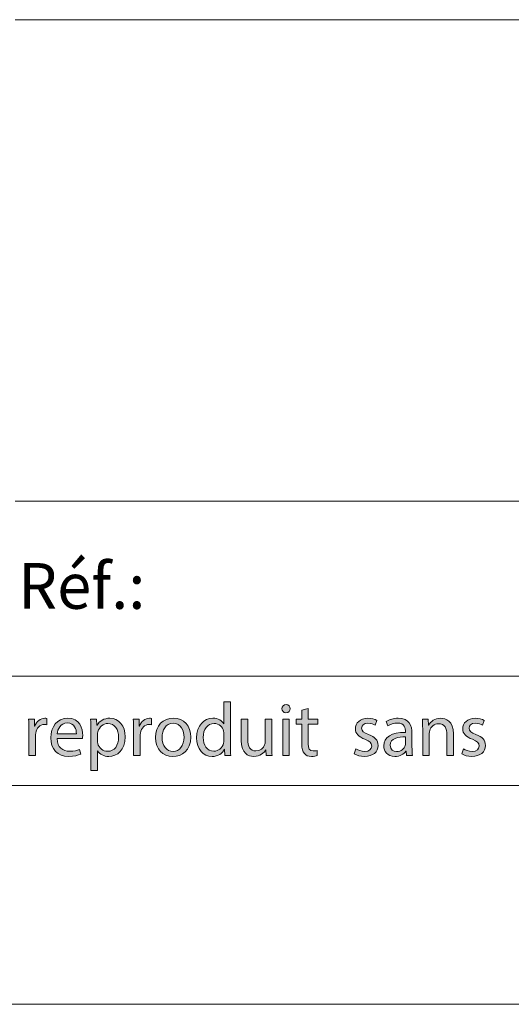
# Model space of a CAD drawing. Units: inches. Extents: x 0 to 16.5, y 0 to 11.7.
# Drawn here: x 11.4 to 12.3, y 0 to 1.8 of the extents above; entities that cross this region are included whole.
import ezdxf

# ---------------------------------------------------------------- set-up
doc = ezdxf.new("R2010")
doc.units = ezdxf.units.IN
doc.header["$MEASUREMENT"] = 0
doc.layers.add('Calque 1', color=7, linetype='Continuous')

# ---------------------------------------------------------------- blocks, each defined once
blk = doc.blocks.new('block 3')
at = {"layer": 'Calque 1', "true_color": 0xffffff}
h = blk.add_hatch(color=7, dxfattribs=at)
h.dxf.hatch_style = 2
edge = h.paths.add_edge_path()
edge.add_spline(control_points=[(11.805, 0.5441), (11.805, 0.5441), (11.805, 0.4644), (11.805, 0.4644), (11.805, 0.4585), (11.8051, 0.4519), (11.8055, 0.4474), (11.8055, 0.4474), (11.7949, 0.4474), (11.7949, 0.4474), (11.7949, 0.4474), (11.7943, 0.4588), (11.7943, 0.4588), (11.7943, 0.4588), (11.7941, 0.4588), (11.7941, 0.4588), (11.7904, 0.4514), (11.7825, 0.4459), (11.7718, 0.4459), (11.7561, 0.4459), (11.7439, 0.4594), (11.7439, 0.4794), (11.7438, 0.5013), (11.7573, 0.5148), (11.7732, 0.5148), (11.7831, 0.5148), (11.7899, 0.5101), (11.7929, 0.5047), (11.7929, 0.5047), (11.7931, 0.5047), (11.7931, 0.5047), (11.7931, 0.5047), (11.7931, 0.5441), (11.7931, 0.5441), (11.7931, 0.5441), (11.805, 0.5441), (11.805, 0.5441)], knot_values=[0, 0, 0, 0, 1, 1, 1, 2, 2, 2, 3, 3, 3, 4, 4, 4, 5, 5, 5, 6, 6, 6, 7, 7, 7, 8, 8, 8, 9, 9, 9, 10, 10, 10, 11, 11, 11, 12, 12, 12, 12], degree=3, periodic=1)
edge = h.paths.add_edge_path()
edge.add_spline(control_points=[(11.7931, 0.4865), (11.7931, 0.488), (11.793, 0.49), (11.7926, 0.4915), (11.7908, 0.4991), (11.7844, 0.5054), (11.7755, 0.5054), (11.7632, 0.5054), (11.7559, 0.4945), (11.7559, 0.4799), (11.7559, 0.4666), (11.7624, 0.4555), (11.7752, 0.4555), (11.7831, 0.4555), (11.7904, 0.4609), (11.7926, 0.4698), (11.793, 0.4715), (11.7931, 0.4731), (11.7931, 0.475), (11.7931, 0.475), (11.7931, 0.4865), (11.7931, 0.4865)], knot_values=[0, 0, 0, 0, 1, 1, 1, 2, 2, 2, 3, 3, 3, 4, 4, 4, 5, 5, 5, 6, 6, 6, 7, 7, 7, 7], degree=3, periodic=1)
h = blk.add_hatch(color=7, dxfattribs=at)
h.dxf.hatch_style = 2
edge = h.paths.add_edge_path()
edge.add_spline(control_points=[(11.9122, 0.5318), (11.9123, 0.5278), (11.9094, 0.5245), (11.9046, 0.5245), (11.9005, 0.5245), (11.8975, 0.5278), (11.8975, 0.5318), (11.8975, 0.5361), (11.9006, 0.5393), (11.9049, 0.5393), (11.9094, 0.5393), (11.9122, 0.5361), (11.9122, 0.5318)], knot_values=[0, 0, 0, 0, 1, 1, 1, 2, 2, 2, 3, 3, 3, 4, 4, 4, 4], degree=3, periodic=1)
h.paths.add_polyline_path([(11.899, 0.4474), (11.899, 0.5133), (11.9108, 0.5133), (11.9108, 0.4474)])
h = blk.add_hatch(color=7, dxfattribs=at)
h.dxf.hatch_style = 2
edge = h.paths.add_edge_path()
edge.add_spline(control_points=[(11.9448, 0.5323), (11.9448, 0.5323), (11.9448, 0.5133), (11.9448, 0.5133), (11.9448, 0.5133), (11.9618, 0.5133), (11.9618, 0.5133), (11.9618, 0.5133), (11.9618, 0.5042), (11.9618, 0.5042), (11.9618, 0.5042), (11.9448, 0.5042), (11.9448, 0.5042), (11.9448, 0.5042), (11.9448, 0.4686), (11.9448, 0.4686), (11.9448, 0.4604), (11.9471, 0.4558), (11.9537, 0.4558), (11.9568, 0.4558), (11.9591, 0.4562), (11.9606, 0.4566), (11.9606, 0.4566), (11.9611, 0.4476), (11.9611, 0.4476), (11.9588, 0.4467), (11.9552, 0.446), (11.9506, 0.446), (11.9451, 0.446), (11.9406, 0.4478), (11.9378, 0.451), (11.9344, 0.4546), (11.9332, 0.4604), (11.9332, 0.4682), (11.9332, 0.4682), (11.9332, 0.5042), (11.9332, 0.5042), (11.9332, 0.5042), (11.9231, 0.5042), (11.9231, 0.5042), (11.9231, 0.5042), (11.9231, 0.5133), (11.9231, 0.5133), (11.9231, 0.5133), (11.9332, 0.5133), (11.9332, 0.5133), (11.9332, 0.5133), (11.9332, 0.5291), (11.9332, 0.5291), (11.9332, 0.5291), (11.9448, 0.5323), (11.9448, 0.5323)], knot_values=[0, 0, 0, 0, 1, 1, 1, 2, 2, 2, 3, 3, 3, 4, 4, 4, 5, 5, 5, 6, 6, 6, 7, 7, 7, 8, 8, 8, 9, 9, 9, 10, 10, 10, 11, 11, 11, 12, 12, 12, 13, 13, 13, 14, 14, 14, 15, 15, 15, 16, 16, 16, 17, 17, 17, 17], degree=3, periodic=1)
h = blk.add_hatch(color=7, dxfattribs=at)
h.dxf.hatch_style = 2
edge = h.paths.add_edge_path()
edge.add_spline(control_points=[(11.4422, 0.4927), (11.4422, 0.5005), (11.4421, 0.5072), (11.4417, 0.5133), (11.4417, 0.5133), (11.4521, 0.5133), (11.4521, 0.5133), (11.4521, 0.5133), (11.4525, 0.5004), (11.4525, 0.5004), (11.4525, 0.5004), (11.453, 0.5004), (11.453, 0.5004), (11.456, 0.5092), (11.4631, 0.5148), (11.4711, 0.5148), (11.4724, 0.5148), (11.4733, 0.5147), (11.4744, 0.5144), (11.4744, 0.5144), (11.4744, 0.5031), (11.4744, 0.5031), (11.4732, 0.5034), (11.472, 0.5035), (11.4704, 0.5035), (11.462, 0.5035), (11.4561, 0.4971), (11.4545, 0.4881), (11.4542, 0.4865), (11.4539, 0.4846), (11.4539, 0.4825), (11.4539, 0.4825), (11.4539, 0.4474), (11.4539, 0.4474), (11.4539, 0.4474), (11.4422, 0.4474), (11.4422, 0.4474), (11.4422, 0.4474), (11.4422, 0.4927), (11.4422, 0.4927)], knot_values=[0, 0, 0, 0, 1, 1, 1, 2, 2, 2, 3, 3, 3, 4, 4, 4, 5, 5, 5, 6, 6, 6, 7, 7, 7, 8, 8, 8, 9, 9, 9, 10, 10, 10, 11, 11, 11, 12, 12, 12, 13, 13, 13, 13], degree=3, periodic=1)
h = blk.add_hatch(color=7, dxfattribs=at)
h.dxf.hatch_style = 2
edge = h.paths.add_edge_path()
edge.add_spline(control_points=[(11.4929, 0.4782), (11.4932, 0.4619), (11.5034, 0.4553), (11.5153, 0.4553), (11.5238, 0.4553), (11.5289, 0.4568), (11.5333, 0.4587), (11.5333, 0.4587), (11.5354, 0.4501), (11.5354, 0.4501), (11.5312, 0.4482), (11.524, 0.446), (11.5137, 0.446), (11.4936, 0.446), (11.4816, 0.4594), (11.4816, 0.4792), (11.4816, 0.4991), (11.4932, 0.5148), (11.5122, 0.5148), (11.5335, 0.5148), (11.5391, 0.4959), (11.5391, 0.4838), (11.5391, 0.4813), (11.5389, 0.4794), (11.5387, 0.4782), (11.5387, 0.4782), (11.4929, 0.4782), (11.4929, 0.4782)], knot_values=[0, 0, 0, 0, 1, 1, 1, 2, 2, 2, 3, 3, 3, 4, 4, 4, 5, 5, 5, 6, 6, 6, 7, 7, 7, 8, 8, 8, 9, 9, 9, 9], degree=3, periodic=1)
edge = h.paths.add_edge_path()
edge.add_spline(control_points=[(11.5277, 0.4867), (11.5278, 0.4944), (11.5246, 0.5062), (11.5112, 0.5062), (11.4992, 0.5062), (11.494, 0.495), (11.493, 0.4867), (11.493, 0.4867), (11.5277, 0.4867), (11.5277, 0.4867)], knot_values=[0, 0, 0, 0, 1, 1, 1, 2, 2, 2, 3, 3, 3, 3], degree=3, periodic=1)
h = blk.add_hatch(color=7, dxfattribs=at)
h.dxf.hatch_style = 2
edge = h.paths.add_edge_path()
edge.add_spline(control_points=[(11.5538, 0.4918), (11.5538, 0.5002), (11.5536, 0.5071), (11.5533, 0.5133), (11.5533, 0.5133), (11.564, 0.5133), (11.564, 0.5133), (11.564, 0.5133), (11.5645, 0.502), (11.5645, 0.502), (11.5645, 0.502), (11.5648, 0.502), (11.5648, 0.502), (11.5696, 0.5101), (11.5773, 0.5148), (11.5879, 0.5148), (11.6037, 0.5148), (11.6156, 0.5013), (11.6156, 0.4813), (11.6156, 0.4576), (11.6013, 0.4459), (11.5859, 0.4459), (11.5773, 0.4459), (11.5697, 0.4497), (11.5658, 0.4562), (11.5658, 0.4562), (11.5656, 0.4562), (11.5656, 0.4562), (11.5656, 0.4562), (11.5656, 0.4204), (11.5656, 0.4204), (11.5656, 0.4204), (11.5538, 0.4204), (11.5538, 0.4204), (11.5538, 0.4204), (11.5538, 0.4918), (11.5538, 0.4918)], knot_values=[0, 0, 0, 0, 1, 1, 1, 2, 2, 2, 3, 3, 3, 4, 4, 4, 5, 5, 5, 6, 6, 6, 7, 7, 7, 8, 8, 8, 9, 9, 9, 10, 10, 10, 11, 11, 11, 12, 12, 12, 12], degree=3, periodic=1)
edge = h.paths.add_edge_path()
edge.add_spline(control_points=[(11.5656, 0.4742), (11.5656, 0.4724), (11.5658, 0.4708), (11.5661, 0.4693), (11.5683, 0.461), (11.5754, 0.4553), (11.5839, 0.4553), (11.5964, 0.4553), (11.6037, 0.4656), (11.6037, 0.4807), (11.6037, 0.494), (11.5968, 0.5053), (11.5843, 0.5053), (11.5762, 0.5053), (11.5687, 0.4994), (11.5664, 0.4904), (11.566, 0.4889), (11.5656, 0.4872), (11.5656, 0.4855), (11.5656, 0.4855), (11.5656, 0.4742), (11.5656, 0.4742)], knot_values=[0, 0, 0, 0, 1, 1, 1, 2, 2, 2, 3, 3, 3, 4, 4, 4, 5, 5, 5, 6, 6, 6, 7, 7, 7, 7], degree=3, periodic=1)
h = blk.add_hatch(color=7, dxfattribs=at)
h.dxf.hatch_style = 2
edge = h.paths.add_edge_path()
edge.add_spline(control_points=[(11.6305, 0.4927), (11.6305, 0.5005), (11.6304, 0.5072), (11.63, 0.5133), (11.63, 0.5133), (11.6404, 0.5133), (11.6404, 0.5133), (11.6404, 0.5133), (11.6408, 0.5004), (11.6408, 0.5004), (11.6408, 0.5004), (11.6413, 0.5004), (11.6413, 0.5004), (11.6443, 0.5092), (11.6514, 0.5148), (11.6594, 0.5148), (11.6607, 0.5148), (11.6617, 0.5147), (11.6628, 0.5144), (11.6628, 0.5144), (11.6628, 0.5031), (11.6628, 0.5031), (11.6616, 0.5034), (11.6603, 0.5035), (11.6587, 0.5035), (11.6504, 0.5035), (11.6444, 0.4971), (11.6428, 0.4881), (11.6426, 0.4865), (11.6423, 0.4846), (11.6423, 0.4825), (11.6423, 0.4825), (11.6423, 0.4474), (11.6423, 0.4474), (11.6423, 0.4474), (11.6305, 0.4474), (11.6305, 0.4474), (11.6305, 0.4474), (11.6305, 0.4927), (11.6305, 0.4927)], knot_values=[0, 0, 0, 0, 1, 1, 1, 2, 2, 2, 3, 3, 3, 4, 4, 4, 5, 5, 5, 6, 6, 6, 7, 7, 7, 8, 8, 8, 9, 9, 9, 10, 10, 10, 11, 11, 11, 12, 12, 12, 13, 13, 13, 13], degree=3, periodic=1)
h = blk.add_hatch(color=7, dxfattribs=at)
h.dxf.hatch_style = 2
edge = h.paths.add_edge_path()
edge.add_spline(control_points=[(11.7337, 0.4809), (11.7337, 0.4565), (11.717, 0.4459), (11.7012, 0.4459), (11.6835, 0.4459), (11.6699, 0.4589), (11.6699, 0.4798), (11.6699, 0.5019), (11.6842, 0.5148), (11.7023, 0.5148), (11.721, 0.5148), (11.7337, 0.501), (11.7337, 0.4809)], knot_values=[0, 0, 0, 0, 1, 1, 1, 2, 2, 2, 3, 3, 3, 4, 4, 4, 4], degree=3, periodic=1)
edge = h.paths.add_edge_path()
edge.add_spline(control_points=[(11.6819, 0.4802), (11.6819, 0.4658), (11.6901, 0.4549), (11.7017, 0.4549), (11.7131, 0.4549), (11.7215, 0.4656), (11.7215, 0.4805), (11.7215, 0.4916), (11.716, 0.5058), (11.702, 0.5058), (11.688, 0.5058), (11.6819, 0.4927), (11.6819, 0.4802)], knot_values=[0, 0, 0, 0, 1, 1, 1, 2, 2, 2, 3, 3, 3, 4, 4, 4, 4], degree=3, periodic=1)
h = blk.add_hatch(color=7, dxfattribs=at)
h.dxf.hatch_style = 2
edge = h.paths.add_edge_path()
edge.add_spline(control_points=[(12.0307, 0.4596), (12.0342, 0.4573), (12.0404, 0.4549), (12.0463, 0.4549), (12.0549, 0.4549), (12.059, 0.4592), (12.059, 0.4647), (12.059, 0.4704), (12.0556, 0.4735), (12.0469, 0.4768), (12.0351, 0.481), (12.0296, 0.4876), (12.0296, 0.4955), (12.0296, 0.5061), (12.0381, 0.5148), (12.0521, 0.5148), (12.0587, 0.5148), (12.0645, 0.5129), (12.0682, 0.5107), (12.0682, 0.5107), (12.0652, 0.502), (12.0652, 0.502), (12.0626, 0.5036), (12.0579, 0.5058), (12.0518, 0.5058), (12.0448, 0.5058), (12.0409, 0.5017), (12.0409, 0.4968), (12.0409, 0.4914), (12.0448, 0.4889), (12.0533, 0.4856), (12.0646, 0.4813), (12.0704, 0.4756), (12.0704, 0.4658), (12.0704, 0.4542), (12.0616, 0.446), (12.046, 0.446), (12.0389, 0.446), (12.0323, 0.4478), (12.0277, 0.4505), (12.0277, 0.4505), (12.0307, 0.4596), (12.0307, 0.4596)], knot_values=[0, 0, 0, 0, 1, 1, 1, 2, 2, 2, 3, 3, 3, 4, 4, 4, 5, 5, 5, 6, 6, 6, 7, 7, 7, 8, 8, 8, 9, 9, 9, 10, 10, 10, 11, 11, 11, 12, 12, 12, 13, 13, 13, 14, 14, 14, 14], degree=3, periodic=1)
h = blk.add_hatch(color=7, dxfattribs=at)
h.dxf.hatch_style = 2
edge = h.paths.add_edge_path()
edge.add_spline(control_points=[(12.1218, 0.4474), (12.1218, 0.4474), (12.1209, 0.4557), (12.1209, 0.4557), (12.1209, 0.4557), (12.1205, 0.4557), (12.1205, 0.4557), (12.1168, 0.4505), (12.1098, 0.4459), (12.1005, 0.4459), (12.0873, 0.4459), (12.0806, 0.4553), (12.0806, 0.4648), (12.0806, 0.4807), (12.0946, 0.4895), (12.1198, 0.4893), (12.1198, 0.4893), (12.1198, 0.4907), (12.1198, 0.4907), (12.1198, 0.4961), (12.1183, 0.506), (12.105, 0.506), (12.0989, 0.506), (12.0926, 0.504), (12.088, 0.501), (12.088, 0.501), (12.0853, 0.509), (12.0853, 0.509), (12.0907, 0.5125), (12.0985, 0.5148), (12.1067, 0.5148), (12.1267, 0.5148), (12.1315, 0.501), (12.1315, 0.4878), (12.1315, 0.4878), (12.1315, 0.4632), (12.1315, 0.4632), (12.1315, 0.4574), (12.1318, 0.4519), (12.1326, 0.4474), (12.1326, 0.4474), (12.1218, 0.4474), (12.1218, 0.4474)], knot_values=[0, 0, 0, 0, 1, 1, 1, 2, 2, 2, 3, 3, 3, 4, 4, 4, 5, 5, 5, 6, 6, 6, 7, 7, 7, 8, 8, 8, 9, 9, 9, 10, 10, 10, 11, 11, 11, 12, 12, 12, 13, 13, 13, 14, 14, 14, 14], degree=3, periodic=1)
edge = h.paths.add_edge_path()
edge.add_spline(control_points=[(12.1201, 0.481), (12.1071, 0.4813), (12.0924, 0.479), (12.0924, 0.4662), (12.0924, 0.4584), (12.0975, 0.4547), (12.1036, 0.4547), (12.1121, 0.4547), (12.1175, 0.4602), (12.1194, 0.4658), (12.1198, 0.467), (12.1201, 0.4683), (12.1201, 0.4696), (12.1201, 0.4696), (12.1201, 0.481), (12.1201, 0.481)], knot_values=[0, 0, 0, 0, 1, 1, 1, 2, 2, 2, 3, 3, 3, 4, 4, 4, 5, 5, 5, 5], degree=3, periodic=1)
h = blk.add_hatch(color=7, dxfattribs=at)
h.dxf.hatch_style = 2
edge = h.paths.add_edge_path()
edge.add_spline(control_points=[(12.1507, 0.4955), (12.1507, 0.5023), (12.1505, 0.5079), (12.1501, 0.5133), (12.1501, 0.5133), (12.1606, 0.5133), (12.1606, 0.5133), (12.1606, 0.5133), (12.1613, 0.5024), (12.1613, 0.5024), (12.1613, 0.5024), (12.1616, 0.5024), (12.1616, 0.5024), (12.1648, 0.5087), (12.1724, 0.5148), (12.1831, 0.5148), (12.1922, 0.5148), (12.2062, 0.5094), (12.2062, 0.4867), (12.2062, 0.4867), (12.2062, 0.4474), (12.2062, 0.4474), (12.2062, 0.4474), (12.1943, 0.4474), (12.1943, 0.4474), (12.1943, 0.4474), (12.1943, 0.4854), (12.1943, 0.4854), (12.1943, 0.496), (12.1904, 0.5049), (12.1792, 0.5049), (12.1714, 0.5049), (12.1654, 0.4993), (12.1633, 0.4926), (12.1628, 0.4911), (12.1625, 0.4891), (12.1625, 0.487), (12.1625, 0.487), (12.1625, 0.4474), (12.1625, 0.4474), (12.1625, 0.4474), (12.1507, 0.4474), (12.1507, 0.4474), (12.1507, 0.4474), (12.1507, 0.4955), (12.1507, 0.4955)], knot_values=[0, 0, 0, 0, 1, 1, 1, 2, 2, 2, 3, 3, 3, 4, 4, 4, 5, 5, 5, 6, 6, 6, 7, 7, 7, 8, 8, 8, 9, 9, 9, 10, 10, 10, 11, 11, 11, 12, 12, 12, 13, 13, 13, 14, 14, 14, 15, 15, 15, 15], degree=3, periodic=1)
h = blk.add_hatch(color=7, dxfattribs=at)
h.dxf.hatch_style = 2
edge = h.paths.add_edge_path()
edge.add_spline(control_points=[(12.2239, 0.4596), (12.2274, 0.4573), (12.2336, 0.4549), (12.2395, 0.4549), (12.2481, 0.4549), (12.2522, 0.4592), (12.2522, 0.4647), (12.2522, 0.4704), (12.2488, 0.4735), (12.2401, 0.4768), (12.2283, 0.481), (12.2228, 0.4876), (12.2228, 0.4955), (12.2228, 0.5061), (12.2313, 0.5148), (12.2453, 0.5148), (12.2519, 0.5148), (12.2577, 0.5129), (12.2614, 0.5107), (12.2614, 0.5107), (12.2584, 0.502), (12.2584, 0.502), (12.2558, 0.5036), (12.2511, 0.5058), (12.245, 0.5058), (12.238, 0.5058), (12.2341, 0.5017), (12.2341, 0.4968), (12.2341, 0.4914), (12.238, 0.4889), (12.2465, 0.4856), (12.2578, 0.4813), (12.2636, 0.4756), (12.2636, 0.4658), (12.2636, 0.4542), (12.2547, 0.446), (12.2392, 0.446), (12.2321, 0.446), (12.2255, 0.4478), (12.2209, 0.4505), (12.2209, 0.4505), (12.2239, 0.4596), (12.2239, 0.4596)], knot_values=[0, 0, 0, 0, 1, 1, 1, 2, 2, 2, 3, 3, 3, 4, 4, 4, 5, 5, 5, 6, 6, 6, 7, 7, 7, 8, 8, 8, 9, 9, 9, 10, 10, 10, 11, 11, 11, 12, 12, 12, 13, 13, 13, 14, 14, 14, 14], degree=3, periodic=1)
h = blk.add_hatch(color=7, dxfattribs=at)
h.dxf.hatch_style = 2
edge = h.paths.add_edge_path()
edge.add_spline(control_points=[(11.8793, 0.4653), (11.8793, 0.4585), (11.8794, 0.4525), (11.8798, 0.4474), (11.8798, 0.4474), (11.8693, 0.4474), (11.8693, 0.4474), (11.8693, 0.4474), (11.8686, 0.4581), (11.8686, 0.4581), (11.8686, 0.4581), (11.8684, 0.4581), (11.8684, 0.4581), (11.8653, 0.4528), (11.8584, 0.4459), (11.8468, 0.4459), (11.8365, 0.4459), (11.8243, 0.4516), (11.8243, 0.4747), (11.8243, 0.4747), (11.8243, 0.5133), (11.8243, 0.5133), (11.8243, 0.5133), (11.8361, 0.5133), (11.8361, 0.5133), (11.8361, 0.5133), (11.8361, 0.4768), (11.8361, 0.4768), (11.8361, 0.4643), (11.8399, 0.4558), (11.8507, 0.4558), (11.8587, 0.4558), (11.8642, 0.4614), (11.8663, 0.4667), (11.867, 0.4685), (11.8674, 0.4707), (11.8674, 0.4728), (11.8674, 0.4728), (11.8674, 0.5133), (11.8674, 0.5133), (11.8674, 0.5133), (11.8793, 0.5133), (11.8793, 0.5133), (11.8793, 0.5133), (11.8793, 0.4653), (11.8793, 0.4653)], knot_values=[0, 0, 0, 0, 1, 1, 1, 2, 2, 2, 3, 3, 3, 4, 4, 4, 5, 5, 5, 6, 6, 6, 7, 7, 7, 8, 8, 8, 9, 9, 9, 10, 10, 10, 11, 11, 11, 12, 12, 12, 13, 13, 13, 14, 14, 14, 15, 15, 15, 15], degree=3, periodic=1)
at = {"layer": 'Calque 1', "lineweight": 0}
blk.add_lwpolyline([(11.899, 0.4474), (11.899, 0.5133), (11.9108, 0.5133), (11.9108, 0.4474), (11.899, 0.4474)], dxfattribs=at)
for points, knots in [([(11.805, 0.5441), (11.805, 0.5441), (11.805, 0.4644), (11.805, 0.4644), (11.805, 0.4585), (11.8051, 0.4519), (11.8055, 0.4474), (11.8055, 0.4474), (11.7949, 0.4474), (11.7949, 0.4474), (11.7949, 0.4474), (11.7943, 0.4588), (11.7943, 0.4588), (11.7943, 0.4588), (11.7941, 0.4588), (11.7941, 0.4588), (11.7904, 0.4514), (11.7825, 0.4459), (11.7718, 0.4459), (11.7561, 0.4459), (11.7439, 0.4594), (11.7439, 0.4794), (11.7438, 0.5013), (11.7573, 0.5148), (11.7732, 0.5148), (11.7831, 0.5148), (11.7899, 0.5101), (11.7929, 0.5047), (11.7929, 0.5047), (11.7931, 0.5047), (11.7931, 0.5047), (11.7931, 0.5047), (11.7931, 0.5441), (11.7931, 0.5441), (11.7931, 0.5441), (11.805, 0.5441), (11.805, 0.5441)], [0, 0, 0, 0, 1, 1, 1, 2, 2, 2, 3, 3, 3, 4, 4, 4, 5, 5, 5, 6, 6, 6, 7, 7, 7, 8, 8, 8, 9, 9, 9, 10, 10, 10, 11, 11, 11, 12, 12, 12, 12]), ([(11.9122, 0.5318), (11.9123, 0.5278), (11.9094, 0.5245), (11.9046, 0.5245), (11.9005, 0.5245), (11.8975, 0.5278), (11.8975, 0.5318), (11.8975, 0.5361), (11.9006, 0.5393), (11.9049, 0.5393), (11.9094, 0.5393), (11.9122, 0.5361), (11.9122, 0.5318)], [0, 0, 0, 0, 1, 1, 1, 2, 2, 2, 3, 3, 3, 4, 4, 4, 4]), ([(11.9448, 0.5323), (11.9448, 0.5323), (11.9448, 0.5133), (11.9448, 0.5133), (11.9448, 0.5133), (11.9618, 0.5133), (11.9618, 0.5133), (11.9618, 0.5133), (11.9618, 0.5042), (11.9618, 0.5042), (11.9618, 0.5042), (11.9448, 0.5042), (11.9448, 0.5042), (11.9448, 0.5042), (11.9448, 0.4686), (11.9448, 0.4686), (11.9448, 0.4604), (11.9471, 0.4558), (11.9537, 0.4558), (11.9568, 0.4558), (11.9591, 0.4562), (11.9606, 0.4566), (11.9606, 0.4566), (11.9611, 0.4476), (11.9611, 0.4476), (11.9588, 0.4467), (11.9552, 0.446), (11.9506, 0.446), (11.9451, 0.446), (11.9406, 0.4478), (11.9378, 0.451), (11.9344, 0.4546), (11.9332, 0.4604), (11.9332, 0.4682), (11.9332, 0.4682), (11.9332, 0.5042), (11.9332, 0.5042), (11.9332, 0.5042), (11.9231, 0.5042), (11.9231, 0.5042), (11.9231, 0.5042), (11.9231, 0.5133), (11.9231, 0.5133), (11.9231, 0.5133), (11.9332, 0.5133), (11.9332, 0.5133), (11.9332, 0.5133), (11.9332, 0.5291), (11.9332, 0.5291), (11.9332, 0.5291), (11.9448, 0.5323), (11.9448, 0.5323)], [0, 0, 0, 0, 1, 1, 1, 2, 2, 2, 3, 3, 3, 4, 4, 4, 5, 5, 5, 6, 6, 6, 7, 7, 7, 8, 8, 8, 9, 9, 9, 10, 10, 10, 11, 11, 11, 12, 12, 12, 13, 13, 13, 14, 14, 14, 15, 15, 15, 16, 16, 16, 17, 17, 17, 17]), ([(11.4422, 0.4927), (11.4422, 0.5005), (11.4421, 0.5072), (11.4417, 0.5133), (11.4417, 0.5133), (11.4521, 0.5133), (11.4521, 0.5133), (11.4521, 0.5133), (11.4525, 0.5004), (11.4525, 0.5004), (11.4525, 0.5004), (11.453, 0.5004), (11.453, 0.5004), (11.456, 0.5092), (11.4631, 0.5148), (11.4711, 0.5148), (11.4724, 0.5148), (11.4733, 0.5147), (11.4744, 0.5144), (11.4744, 0.5144), (11.4744, 0.5031), (11.4744, 0.5031), (11.4732, 0.5034), (11.472, 0.5035), (11.4704, 0.5035), (11.462, 0.5035), (11.4561, 0.4971), (11.4545, 0.4881), (11.4542, 0.4865), (11.4539, 0.4846), (11.4539, 0.4825), (11.4539, 0.4825), (11.4539, 0.4474), (11.4539, 0.4474), (11.4539, 0.4474), (11.4422, 0.4474), (11.4422, 0.4474), (11.4422, 0.4474), (11.4422, 0.4927), (11.4422, 0.4927)], [0, 0, 0, 0, 1, 1, 1, 2, 2, 2, 3, 3, 3, 4, 4, 4, 5, 5, 5, 6, 6, 6, 7, 7, 7, 8, 8, 8, 9, 9, 9, 10, 10, 10, 11, 11, 11, 12, 12, 12, 13, 13, 13, 13]), ([(11.4929, 0.4782), (11.4932, 0.4619), (11.5034, 0.4553), (11.5153, 0.4553), (11.5238, 0.4553), (11.5289, 0.4568), (11.5333, 0.4587), (11.5333, 0.4587), (11.5354, 0.4501), (11.5354, 0.4501), (11.5312, 0.4482), (11.524, 0.446), (11.5137, 0.446), (11.4936, 0.446), (11.4816, 0.4594), (11.4816, 0.4792), (11.4816, 0.4991), (11.4932, 0.5148), (11.5122, 0.5148), (11.5335, 0.5148), (11.5391, 0.4959), (11.5391, 0.4838), (11.5391, 0.4813), (11.5389, 0.4794), (11.5387, 0.4782), (11.5387, 0.4782), (11.4929, 0.4782), (11.4929, 0.4782)], [0, 0, 0, 0, 1, 1, 1, 2, 2, 2, 3, 3, 3, 4, 4, 4, 5, 5, 5, 6, 6, 6, 7, 7, 7, 8, 8, 8, 9, 9, 9, 9]), ([(11.5538, 0.4918), (11.5538, 0.5002), (11.5536, 0.5071), (11.5533, 0.5133), (11.5533, 0.5133), (11.564, 0.5133), (11.564, 0.5133), (11.564, 0.5133), (11.5645, 0.502), (11.5645, 0.502), (11.5645, 0.502), (11.5648, 0.502), (11.5648, 0.502), (11.5696, 0.5101), (11.5773, 0.5148), (11.5879, 0.5148), (11.6037, 0.5148), (11.6156, 0.5013), (11.6156, 0.4813), (11.6156, 0.4576), (11.6013, 0.4459), (11.5859, 0.4459), (11.5773, 0.4459), (11.5697, 0.4497), (11.5658, 0.4562), (11.5658, 0.4562), (11.5656, 0.4562), (11.5656, 0.4562), (11.5656, 0.4562), (11.5656, 0.4204), (11.5656, 0.4204), (11.5656, 0.4204), (11.5538, 0.4204), (11.5538, 0.4204), (11.5538, 0.4204), (11.5538, 0.4918), (11.5538, 0.4918)], [0, 0, 0, 0, 1, 1, 1, 2, 2, 2, 3, 3, 3, 4, 4, 4, 5, 5, 5, 6, 6, 6, 7, 7, 7, 8, 8, 8, 9, 9, 9, 10, 10, 10, 11, 11, 11, 12, 12, 12, 12]), ([(11.6305, 0.4927), (11.6305, 0.5005), (11.6304, 0.5072), (11.63, 0.5133), (11.63, 0.5133), (11.6404, 0.5133), (11.6404, 0.5133), (11.6404, 0.5133), (11.6408, 0.5004), (11.6408, 0.5004), (11.6408, 0.5004), (11.6413, 0.5004), (11.6413, 0.5004), (11.6443, 0.5092), (11.6514, 0.5148), (11.6594, 0.5148), (11.6607, 0.5148), (11.6617, 0.5147), (11.6628, 0.5144), (11.6628, 0.5144), (11.6628, 0.5031), (11.6628, 0.5031), (11.6616, 0.5034), (11.6603, 0.5035), (11.6587, 0.5035), (11.6504, 0.5035), (11.6444, 0.4971), (11.6428, 0.4881), (11.6426, 0.4865), (11.6423, 0.4846), (11.6423, 0.4825), (11.6423, 0.4825), (11.6423, 0.4474), (11.6423, 0.4474), (11.6423, 0.4474), (11.6305, 0.4474), (11.6305, 0.4474), (11.6305, 0.4474), (11.6305, 0.4927), (11.6305, 0.4927)], [0, 0, 0, 0, 1, 1, 1, 2, 2, 2, 3, 3, 3, 4, 4, 4, 5, 5, 5, 6, 6, 6, 7, 7, 7, 8, 8, 8, 9, 9, 9, 10, 10, 10, 11, 11, 11, 12, 12, 12, 13, 13, 13, 13]), ([(11.7337, 0.4809), (11.7337, 0.4565), (11.717, 0.4459), (11.7012, 0.4459), (11.6835, 0.4459), (11.6699, 0.4589), (11.6699, 0.4798), (11.6699, 0.5019), (11.6842, 0.5148), (11.7023, 0.5148), (11.721, 0.5148), (11.7337, 0.501), (11.7337, 0.4809)], [0, 0, 0, 0, 1, 1, 1, 2, 2, 2, 3, 3, 3, 4, 4, 4, 4]), ([(12.0307, 0.4596), (12.0342, 0.4573), (12.0404, 0.4549), (12.0463, 0.4549), (12.0549, 0.4549), (12.059, 0.4592), (12.059, 0.4647), (12.059, 0.4704), (12.0556, 0.4735), (12.0469, 0.4768), (12.0351, 0.481), (12.0296, 0.4876), (12.0296, 0.4955), (12.0296, 0.5061), (12.0381, 0.5148), (12.0521, 0.5148), (12.0587, 0.5148), (12.0645, 0.5129), (12.0682, 0.5107), (12.0682, 0.5107), (12.0652, 0.502), (12.0652, 0.502), (12.0626, 0.5036), (12.0579, 0.5058), (12.0518, 0.5058), (12.0448, 0.5058), (12.0409, 0.5017), (12.0409, 0.4968), (12.0409, 0.4914), (12.0448, 0.4889), (12.0533, 0.4856), (12.0646, 0.4813), (12.0704, 0.4756), (12.0704, 0.4658), (12.0704, 0.4542), (12.0616, 0.446), (12.046, 0.446), (12.0389, 0.446), (12.0323, 0.4478), (12.0277, 0.4505), (12.0277, 0.4505), (12.0307, 0.4596), (12.0307, 0.4596)], [0, 0, 0, 0, 1, 1, 1, 2, 2, 2, 3, 3, 3, 4, 4, 4, 5, 5, 5, 6, 6, 6, 7, 7, 7, 8, 8, 8, 9, 9, 9, 10, 10, 10, 11, 11, 11, 12, 12, 12, 13, 13, 13, 14, 14, 14, 14]), ([(12.1218, 0.4474), (12.1218, 0.4474), (12.1209, 0.4557), (12.1209, 0.4557), (12.1209, 0.4557), (12.1205, 0.4557), (12.1205, 0.4557), (12.1168, 0.4505), (12.1098, 0.4459), (12.1005, 0.4459), (12.0873, 0.4459), (12.0806, 0.4553), (12.0806, 0.4648), (12.0806, 0.4807), (12.0946, 0.4895), (12.1198, 0.4893), (12.1198, 0.4893), (12.1198, 0.4907), (12.1198, 0.4907), (12.1198, 0.4961), (12.1183, 0.506), (12.105, 0.506), (12.0989, 0.506), (12.0926, 0.504), (12.088, 0.501), (12.088, 0.501), (12.0853, 0.509), (12.0853, 0.509), (12.0907, 0.5125), (12.0985, 0.5148), (12.1067, 0.5148), (12.1267, 0.5148), (12.1315, 0.501), (12.1315, 0.4878), (12.1315, 0.4878), (12.1315, 0.4632), (12.1315, 0.4632), (12.1315, 0.4574), (12.1318, 0.4519), (12.1326, 0.4474), (12.1326, 0.4474), (12.1218, 0.4474), (12.1218, 0.4474)], [0, 0, 0, 0, 1, 1, 1, 2, 2, 2, 3, 3, 3, 4, 4, 4, 5, 5, 5, 6, 6, 6, 7, 7, 7, 8, 8, 8, 9, 9, 9, 10, 10, 10, 11, 11, 11, 12, 12, 12, 13, 13, 13, 14, 14, 14, 14]), ([(12.1507, 0.4955), (12.1507, 0.5023), (12.1505, 0.5079), (12.1501, 0.5133), (12.1501, 0.5133), (12.1606, 0.5133), (12.1606, 0.5133), (12.1606, 0.5133), (12.1613, 0.5024), (12.1613, 0.5024), (12.1613, 0.5024), (12.1616, 0.5024), (12.1616, 0.5024), (12.1648, 0.5087), (12.1724, 0.5148), (12.1831, 0.5148), (12.1922, 0.5148), (12.2062, 0.5094), (12.2062, 0.4867), (12.2062, 0.4867), (12.2062, 0.4474), (12.2062, 0.4474), (12.2062, 0.4474), (12.1943, 0.4474), (12.1943, 0.4474), (12.1943, 0.4474), (12.1943, 0.4854), (12.1943, 0.4854), (12.1943, 0.496), (12.1904, 0.5049), (12.1792, 0.5049), (12.1714, 0.5049), (12.1654, 0.4993), (12.1633, 0.4926), (12.1628, 0.4911), (12.1625, 0.4891), (12.1625, 0.487), (12.1625, 0.487), (12.1625, 0.4474), (12.1625, 0.4474), (12.1625, 0.4474), (12.1507, 0.4474), (12.1507, 0.4474), (12.1507, 0.4474), (12.1507, 0.4955), (12.1507, 0.4955)], [0, 0, 0, 0, 1, 1, 1, 2, 2, 2, 3, 3, 3, 4, 4, 4, 5, 5, 5, 6, 6, 6, 7, 7, 7, 8, 8, 8, 9, 9, 9, 10, 10, 10, 11, 11, 11, 12, 12, 12, 13, 13, 13, 14, 14, 14, 15, 15, 15, 15]), ([(12.2239, 0.4596), (12.2274, 0.4573), (12.2336, 0.4549), (12.2395, 0.4549), (12.2481, 0.4549), (12.2522, 0.4592), (12.2522, 0.4647), (12.2522, 0.4704), (12.2488, 0.4735), (12.2401, 0.4768), (12.2283, 0.481), (12.2228, 0.4876), (12.2228, 0.4955), (12.2228, 0.5061), (12.2313, 0.5148), (12.2453, 0.5148), (12.2519, 0.5148), (12.2577, 0.5129), (12.2614, 0.5107), (12.2614, 0.5107), (12.2584, 0.502), (12.2584, 0.502), (12.2558, 0.5036), (12.2511, 0.5058), (12.245, 0.5058), (12.238, 0.5058), (12.2341, 0.5017), (12.2341, 0.4968), (12.2341, 0.4914), (12.238, 0.4889), (12.2465, 0.4856), (12.2578, 0.4813), (12.2636, 0.4756), (12.2636, 0.4658), (12.2636, 0.4542), (12.2547, 0.446), (12.2392, 0.446), (12.2321, 0.446), (12.2255, 0.4478), (12.2209, 0.4505), (12.2209, 0.4505), (12.2239, 0.4596), (12.2239, 0.4596)], [0, 0, 0, 0, 1, 1, 1, 2, 2, 2, 3, 3, 3, 4, 4, 4, 5, 5, 5, 6, 6, 6, 7, 7, 7, 8, 8, 8, 9, 9, 9, 10, 10, 10, 11, 11, 11, 12, 12, 12, 13, 13, 13, 14, 14, 14, 14]), ([(11.5277, 0.4867), (11.5278, 0.4944), (11.5246, 0.5062), (11.5112, 0.5062), (11.4992, 0.5062), (11.494, 0.495), (11.493, 0.4867), (11.493, 0.4867), (11.5277, 0.4867), (11.5277, 0.4867)], [0, 0, 0, 0, 1, 1, 1, 2, 2, 2, 3, 3, 3, 3]), ([(11.5656, 0.4742), (11.5656, 0.4724), (11.5658, 0.4708), (11.5661, 0.4693), (11.5683, 0.461), (11.5754, 0.4553), (11.5839, 0.4553), (11.5964, 0.4553), (11.6037, 0.4656), (11.6037, 0.4807), (11.6037, 0.494), (11.5968, 0.5053), (11.5843, 0.5053), (11.5762, 0.5053), (11.5687, 0.4994), (11.5664, 0.4904), (11.566, 0.4889), (11.5656, 0.4872), (11.5656, 0.4855), (11.5656, 0.4855), (11.5656, 0.4742), (11.5656, 0.4742)], [0, 0, 0, 0, 1, 1, 1, 2, 2, 2, 3, 3, 3, 4, 4, 4, 5, 5, 5, 6, 6, 6, 7, 7, 7, 7]), ([(11.6819, 0.4802), (11.6819, 0.4658), (11.6901, 0.4549), (11.7017, 0.4549), (11.7131, 0.4549), (11.7215, 0.4656), (11.7215, 0.4805), (11.7215, 0.4916), (11.716, 0.5058), (11.702, 0.5058), (11.688, 0.5058), (11.6819, 0.4927), (11.6819, 0.4802)], [0, 0, 0, 0, 1, 1, 1, 2, 2, 2, 3, 3, 3, 4, 4, 4, 4]), ([(11.7931, 0.4865), (11.7931, 0.488), (11.793, 0.49), (11.7926, 0.4915), (11.7908, 0.4991), (11.7844, 0.5054), (11.7755, 0.5054), (11.7632, 0.5054), (11.7559, 0.4945), (11.7559, 0.4799), (11.7559, 0.4666), (11.7624, 0.4555), (11.7752, 0.4555), (11.7831, 0.4555), (11.7904, 0.4609), (11.7926, 0.4698), (11.793, 0.4715), (11.7931, 0.4731), (11.7931, 0.475), (11.7931, 0.475), (11.7931, 0.4865), (11.7931, 0.4865)], [0, 0, 0, 0, 1, 1, 1, 2, 2, 2, 3, 3, 3, 4, 4, 4, 5, 5, 5, 6, 6, 6, 7, 7, 7, 7]), ([(11.8793, 0.4653), (11.8793, 0.4585), (11.8794, 0.4525), (11.8798, 0.4474), (11.8798, 0.4474), (11.8693, 0.4474), (11.8693, 0.4474), (11.8693, 0.4474), (11.8686, 0.4581), (11.8686, 0.4581), (11.8686, 0.4581), (11.8684, 0.4581), (11.8684, 0.4581), (11.8653, 0.4528), (11.8584, 0.4459), (11.8468, 0.4459), (11.8365, 0.4459), (11.8243, 0.4516), (11.8243, 0.4747), (11.8243, 0.4747), (11.8243, 0.5133), (11.8243, 0.5133), (11.8243, 0.5133), (11.8361, 0.5133), (11.8361, 0.5133), (11.8361, 0.5133), (11.8361, 0.4768), (11.8361, 0.4768), (11.8361, 0.4643), (11.8399, 0.4558), (11.8507, 0.4558), (11.8587, 0.4558), (11.8642, 0.4614), (11.8663, 0.4667), (11.867, 0.4685), (11.8674, 0.4707), (11.8674, 0.4728), (11.8674, 0.4728), (11.8674, 0.5133), (11.8674, 0.5133), (11.8674, 0.5133), (11.8793, 0.5133), (11.8793, 0.5133), (11.8793, 0.5133), (11.8793, 0.4653), (11.8793, 0.4653)], [0, 0, 0, 0, 1, 1, 1, 2, 2, 2, 3, 3, 3, 4, 4, 4, 5, 5, 5, 6, 6, 6, 7, 7, 7, 8, 8, 8, 9, 9, 9, 10, 10, 10, 11, 11, 11, 12, 12, 12, 13, 13, 13, 14, 14, 14, 15, 15, 15, 15]), ([(12.1201, 0.481), (12.1071, 0.4813), (12.0924, 0.479), (12.0924, 0.4662), (12.0924, 0.4584), (12.0975, 0.4547), (12.1036, 0.4547), (12.1121, 0.4547), (12.1175, 0.4602), (12.1194, 0.4658), (12.1198, 0.467), (12.1201, 0.4683), (12.1201, 0.4696), (12.1201, 0.4696), (12.1201, 0.481), (12.1201, 0.481)], [0, 0, 0, 0, 1, 1, 1, 2, 2, 2, 3, 3, 3, 4, 4, 4, 5, 5, 5, 5])]:
    blk.add_open_spline(points, degree=3, knots=knots, dxfattribs=at)

msp = doc.modelspace()

# ---------------------------------------------------------------- linework, layer by layer
at = {"layer": 'Calque 1', "lineweight": 0}
for points in [[(11.4173, 1.7716), (16.1417, 1.7716)], [(11.4173, 0.9055), (16.1417, 0.9055)], [(8.6614, 0.5906), (16.1417, 0.5906)], [(0.3937, 0.3937), (16.1417, 0.3937)], [(0, 0), (16.5354, 0)]]:
    msp.add_lwpolyline(points, dxfattribs=at)

# ---------------------------------------------------------------- block references
at = {"layer": 'Calque 1'}
msp.add_blockref('block 3', (0, 0), dxfattribs=at)

# ---------------------------------------------------------------- texts
at = {"layer": 'Calque 1', "color": 7, "true_color": 0xffffff, "insert": (11.4229, 0.7116), "char_height": 0.082316, "attachment_point": 7}
msp.add_mtext('\\fTimesNewRoman,Bold|b0|i0|c0|p34;\\W0.984938;Réf.: ', dxfattribs=at)

doc.saveas('drawing.dxf')
